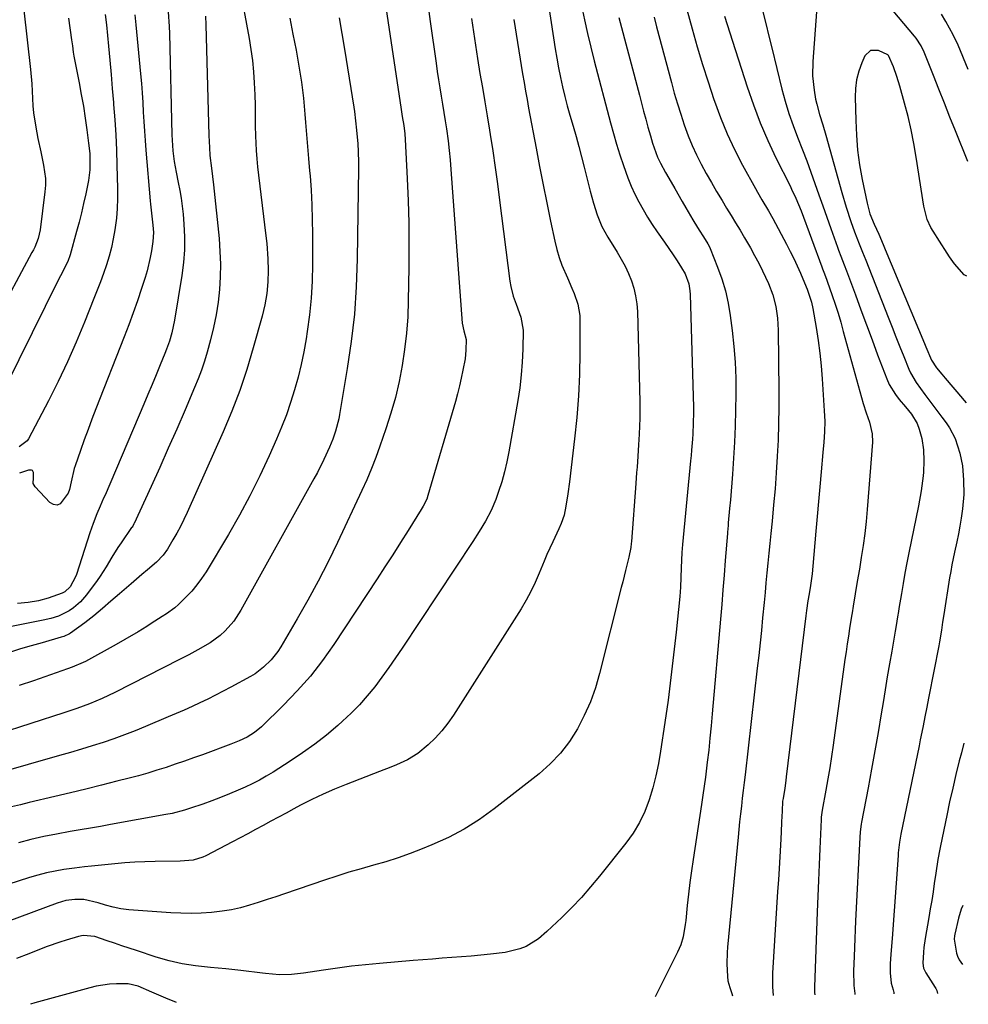
# Model space of a CAD drawing. Units: inches. Extents: x 1836063 to 1841401, y 431623 to 436981.
# Drawn here: x 1841063 to 1841370, y 431683 to 432001 of the extents above; entities that cross this region are included whole.
import ezdxf

# ---------------------------------------------------------------- set-up
doc = ezdxf.new("R2010")
doc.units = ezdxf.units.IN
doc.header["$MEASUREMENT"] = 0
for name, color, linetype in [('1', 7, 'Continuous'), ('7', 7, 'Continuous'), ('8', 7, 'Continuous')]:
    doc.layers.add(name, color=color, linetype=linetype)

msp = doc.modelspace()

# ---------------------------------------------------------------- linework, layer by layer
at = {"layer": '1', "color": 18}
for points in [[(1841275.56, 432016.71, 1814), (1841280.71, 431997.8, 1814), (1841282.33, 431992.07, 1814), (1841284.02, 431986.36, 1814), (1841285.82, 431980.68, 1814), (1841287.7, 431975.02, 1814), (1841287.87, 431974.49, 1814), (1841289.85, 431969.17, 1814), (1841292, 431963.93, 1814), (1841294.41, 431958.81, 1814), (1841297.01, 431953.76, 1814), (1841301.13, 431946.26, 1814), (1841301.82, 431945.03, 1814), (1841303.24, 431942.61, 1814), (1841305.42, 431939, 1814), (1841306.79, 431936.55, 1814), (1841311.19, 431928.23, 1814), (1841312.38, 431925.93, 1814), (1841313.52, 431923.61, 1814), (1841314.61, 431921.26, 1814), (1841315.66, 431918.89, 1814), (1841317.54, 431914.51, 1814), (1841317.86, 431913.75, 1814), (1841319.23, 431909.5, 1814), (1841319.66, 431907.52, 1814), (1841320.75, 431901.3, 1814), (1841321.41, 431897.18, 1814), (1841321.98, 431893.05, 1814), (1841322.4, 431888.91, 1814), (1841322.74, 431884.75, 1814), (1841323.41, 431874.42, 1814), (1841323.53, 431871.04, 1814), (1841323.45, 431867.65, 1814), (1841323.25, 431864.27, 1814), (1841322.97, 431860.89, 1814), (1841322.39, 431854.67, 1814), (1841321.95, 431849.87, 1814), (1841321.51, 431845.08, 1814), (1841321.09, 431840.28, 1814), (1841320.68, 431835.48, 1814), (1841319.72, 431824.26, 1814), (1841319.46, 431821.7, 1814), (1841318.91, 431817.93, 1814), (1841318.48, 431815.27, 1814), (1841318.11, 431813.04, 1814), (1841317.64, 431809.84, 1814), (1841317.42, 431808.15, 1814), (1841311.12, 431756.14, 1814), (1841310.97, 431754.93, 1814), (1841310.62, 431752.52, 1814), (1841310.06, 431749.16, 1814), (1841309.98, 431748.66, 1814), (1841309.94, 431748.29, 1814), (1841309.79, 431745.01, 1814), (1841309.62, 431741.61, 1814), (1841309.44, 431738.21, 1814), (1841309.22, 431734.09, 1814), (1841309.01, 431730.33, 1814), (1841308.79, 431726.57, 1814), (1841308.56, 431722.81, 1814), (1841308.33, 431719.05, 1814), (1841306.67, 431692.68, 1814), (1841306.65, 431688.32, 1814), (1841306.89, 431685.52, 1814)], [(1841233.63, 432009.89, 1822), (1841236.42, 431991.42, 1822), (1841236.92, 431988.31, 1822), (1841237.48, 431985.22, 1822), (1841238.11, 431982.14, 1822), (1841238.8, 431979.07, 1822), (1841239.55, 431976.02, 1822), (1841240.33, 431972.97, 1822), (1841241.17, 431969.94, 1822), (1841242.21, 431966.38, 1822), (1841243.17, 431963.09, 1822), (1841244.1, 431959.79, 1822), (1841244.98, 431956.48, 1822), (1841245.83, 431953.16, 1822), (1841247.77, 431945.35, 1822), (1841248.28, 431943.42, 1822), (1841248.82, 431941.5, 1822), (1841250.03, 431937.69, 1822), (1841251.54, 431934.01, 1822), (1841253.46, 431930.52, 1822), (1841256.5, 431925.66, 1822), (1841257.8, 431923.44, 1822), (1841259.01, 431921.17, 1822), (1841260.08, 431918.83, 1822), (1841261.05, 431916.45, 1822), (1841261.82, 431914.01, 1822), (1841262.43, 431911.53, 1822), (1841262.79, 431909.01, 1822), (1841262.98, 431906.45, 1822), (1841263.73, 431877.32, 1822), (1841263.77, 431874.69, 1822), (1841263.76, 431872.07, 1822), (1841263.69, 431869.45, 1822), (1841263.57, 431866.82, 1822), (1841263.37, 431863.37, 1822), (1841263.13, 431859.8, 1822), (1841262.87, 431856.23, 1822), (1841262.74, 431854.45, 1822), (1841262.47, 431850.88, 1822), (1841261.06, 431832.16, 1822), (1841261.01, 431831.53, 1822), (1841260.85, 431830.26, 1822), (1841260.24, 431827.13, 1822), (1841259.18, 431822.85, 1822), (1841258.25, 431819.18, 1822), (1841257.79, 431817.34, 1822), (1841250.77, 431789.54, 1822), (1841249.4, 431784.89, 1822), (1841247.79, 431780.35, 1822), (1841245.82, 431775.94, 1822), (1841243.62, 431771.63, 1822), (1841241.02, 431767.58, 1822), (1841238.12, 431763.78, 1822), (1841234.8, 431760.35, 1822), (1841231.2, 431757.16, 1822), (1841216.7, 431745.81, 1822), (1841211.95, 431742.4, 1822), (1841207.05, 431739.27, 1822), (1841201.9, 431736.57, 1822), (1841196.59, 431734.14, 1822), (1841193.39, 431732.83, 1822), (1841189.53, 431731.34, 1822), (1841185.64, 431729.95, 1822), (1841181.7, 431728.71, 1822), (1841177.72, 431727.56, 1822), (1841173.74, 431726.45, 1822), (1841169.76, 431725.29, 1822), (1841165.82, 431724.04, 1822), (1841161.89, 431722.75, 1822), (1841148.99, 431718.34, 1822), (1841146.14, 431717.39, 1822), (1841143.29, 431716.45, 1822), (1841140.44, 431715.53, 1822), (1841137.58, 431714.63, 1822), (1841134.69, 431713.84, 1822), (1841131.78, 431713.17, 1822), (1841128.84, 431712.69, 1822), (1841125.3, 431712.29, 1822), (1841122.02, 431712.09, 1822), (1841118.75, 431711.99, 1822), (1841115.47, 431712.05, 1822), (1841112.19, 431712.21, 1822), (1841098.6, 431713.2, 1822), (1841096.08, 431713.5, 1822), (1841093.59, 431714.03, 1822), (1841091.12, 431714.69, 1822), (1841088.67, 431715.38, 1822), (1841084.08, 431716.45, 1822), (1841081.15, 431716.54, 1822), (1841078.23, 431716.15, 1822), (1841075.41, 431715.34, 1822), (1841059.47, 431709.36, 1822)], [(1841244.98, 432005.26, 1820), (1841245.89, 432000.79, 1820), (1841246.86, 431996.33, 1820), (1841247.92, 431991.89, 1820), (1841249.04, 431987.46, 1820), (1841254.31, 431967.42, 1820), (1841255.26, 431963.97, 1820), (1841256.26, 431960.53, 1820), (1841257.34, 431957.11, 1820), (1841258.47, 431953.71, 1820), (1841259.93, 431949.64, 1820), (1841261, 431947.02, 1820), (1841262.18, 431944.46, 1820), (1841263.45, 431941.93, 1820), (1841264.82, 431939.45, 1820), (1841266.26, 431937.01, 1820), (1841267.79, 431934.63, 1820), (1841269.38, 431932.29, 1820), (1841271.74, 431928.92, 1820), (1841274.51, 431924.86, 1820), (1841275.87, 431922.82, 1820), (1841277.3, 431920.64, 1820), (1841278.42, 431918.65, 1820), (1841279.59, 431915.41, 1820), (1841279.98, 431913.16, 1820), (1841280.06, 431912.02, 1820), (1841281.03, 431879.11, 1820), (1841281.09, 431875.63, 1820), (1841281.1, 431873.9, 1820), (1841281.04, 431870.43, 1820), (1841280.89, 431866.96, 1820), (1841280.78, 431865.2, 1820), (1841280.51, 431861.7, 1820), (1841280.35, 431859.96, 1820), (1841280.19, 431858.22, 1820), (1841277.53, 431831.17, 1820), (1841277.32, 431828.66, 1820), (1841277.21, 431826.14, 1820), (1841277.15, 431823.62, 1820), (1841277.06, 431820.53, 1820), (1841276.91, 431817.45, 1820), (1841276.66, 431814.37, 1820), (1841275.49, 431802.83, 1820), (1841274.7, 431795.52, 1820), (1841273.85, 431788.23, 1820), (1841272.89, 431780.95, 1820), (1841271.87, 431773.67, 1820), (1841270.51, 431764.41, 1820), (1841269.82, 431760.43, 1820), (1841269, 431756.47, 1820), (1841267.98, 431752.57, 1820), (1841266.83, 431748.69, 1820), (1841265.39, 431744.95, 1820), (1841263.69, 431741.34, 1820), (1841261.61, 431737.93, 1820), (1841259.27, 431734.67, 1820), (1841250.77, 431724.04, 1820), (1841247.87, 431720.56, 1820), (1841244.88, 431717.17, 1820), (1841241.76, 431713.91, 1820), (1841238.54, 431710.73, 1820), (1841233.7, 431706.13, 1820), (1841231, 431703.79, 1820), (1841227, 431701.31, 1820), (1841225.04, 431700.58, 1820), (1841220.3, 431699.38, 1820), (1841215.48, 431698.82, 1820), (1841212.37, 431698.5, 1820), (1841209.26, 431698.21, 1820), (1841206.14, 431697.96, 1820), (1841203.02, 431697.72, 1820), (1841199.9, 431697.5, 1820), (1841196.79, 431697.27, 1820), (1841193.67, 431697.02, 1820), (1841190.55, 431696.77, 1820), (1841179.65, 431695.85, 1820), (1841175.11, 431695.42, 1820), (1841170.57, 431694.93, 1820), (1841166.05, 431694.34, 1820), (1841161.53, 431693.68, 1820), (1841155.09, 431692.68, 1820), (1841151.21, 431692.27, 1820), (1841147.31, 431692.2, 1820), (1841142.77, 431692.63, 1820), (1841141.86, 431692.74, 1820), (1841134.83, 431693.55, 1820), (1841129.93, 431694.08, 1820), (1841125.02, 431694.53, 1820), (1841120.12, 431695.04, 1820), (1841115.85, 431695.72, 1820), (1841111.64, 431696.64, 1820), (1841107.51, 431697.86, 1820), (1841101.14, 431699.97, 1820), (1841098.76, 431700.76, 1820), (1841096.39, 431701.56, 1820), (1841094.02, 431702.36, 1820), (1841091.65, 431703.16, 1820), (1841087.64, 431704.5, 1820), (1841083.88, 431704.87, 1820), (1841082.4, 431704.57, 1820), (1841078.34, 431703.38, 1820), (1841076.3, 431702.75, 1820), (1841072.27, 431701.35, 1820), (1841070.28, 431700.58, 1820), (1841066.31, 431698.99, 1820), (1841062.33, 431697.44, 1820)], [(1841223.03, 432000.82, 1824), (1841225.9, 431983.31, 1824), (1841226.37, 431980.53, 1824), (1841226.85, 431977.74, 1824), (1841227.34, 431974.96, 1824), (1841227.85, 431972.18, 1824), (1841230.25, 431959.29, 1824), (1841231.37, 431953.38, 1824), (1841232.52, 431947.47, 1824), (1841233.71, 431941.57, 1824), (1841234.93, 431935.68, 1824), (1841236.29, 431929.2, 1824), (1841236.94, 431926.57, 1824), (1841237.69, 431923.99, 1824), (1841238.61, 431921.46, 1824), (1841240.36, 431917.4, 1824), (1841241.83, 431914.01, 1824), (1841242.51, 431912.3, 1824), (1841243.72, 431908.84, 1824), (1841244.35, 431905.26, 1824), (1841244.44, 431903.44, 1824), (1841244.38, 431893.16, 1824), (1841244.23, 431886.19, 1824), (1841243.92, 431879.22, 1824), (1841243.37, 431872.27, 1824), (1841242.66, 431865.33, 1824), (1841241.01, 431851.49, 1824), (1841240.49, 431847.56, 1824), (1841239.85, 431843.64, 1824), (1841239.29, 431840.69, 1824), (1841238.39, 431837.98, 1824), (1841237.6, 431836.22, 1824), (1841235.63, 431832.09, 1824), (1841233.71, 431827.94, 1824), (1841232.81, 431825.83, 1824), (1841231.24, 431821.95, 1824), (1841229.96, 431818.98, 1824), (1841228.58, 431816.07, 1824), (1841227.03, 431813.24, 1824), (1841225.38, 431810.46, 1824), (1841203.51, 431776.02, 1824), (1841201.71, 431773.43, 1824), (1841199.77, 431770.95, 1824), (1841197.63, 431768.66, 1824), (1841195.35, 431766.47, 1824), (1841192.01, 431763.66, 1824), (1841188.72, 431761.61, 1824), (1841185.15, 431760.02, 1824), (1841183.34, 431759.28, 1824), (1841179.69, 431757.83, 1824), (1841168.88, 431753.65, 1824), (1841165.12, 431752.12, 1824), (1841161.4, 431750.51, 1824), (1841157.74, 431748.77, 1824), (1841154.12, 431746.94, 1824), (1841151.91, 431745.77, 1824), (1841149.43, 431744.45, 1824), (1841146.95, 431743.12, 1824), (1841144.48, 431741.78, 1824), (1841142.02, 431740.42, 1824), (1841139.56, 431739.07, 1824), (1841137.09, 431737.73, 1824), (1841134.6, 431736.41, 1824), (1841132.11, 431735.11, 1824), (1841123.46, 431730.62, 1824), (1841122.5, 431730.18, 1824), (1841119.47, 431729.25, 1824), (1841115.23, 431728.85, 1824), (1841107.1, 431728.8, 1824), (1841103.84, 431728.72, 1824), (1841100.58, 431728.59, 1824), (1841097.33, 431728.35, 1824), (1841094.08, 431728.04, 1824), (1841089.75, 431727.57, 1824), (1841088.67, 431727.46, 1824), (1841086.51, 431727.25, 1824), (1841084.35, 431727.06, 1824), (1841081.11, 431726.67, 1824), (1841077.61, 431726.18, 1824), (1841074.8, 431725.7, 1824), (1841072.01, 431725.13, 1824), (1841069.25, 431724.41, 1824), (1841066.52, 431723.6, 1824), (1841056.12, 431720.22, 1824)], [(1841256.97, 432001.5, 1818), (1841263.65, 431976.38, 1818), (1841264.34, 431973.8, 1818), (1841265.02, 431971.22, 1818), (1841265.72, 431968.65, 1818), (1841266.41, 431966.07, 1818), (1841267.18, 431963.23, 1818), (1841267.84, 431960.93, 1818), (1841269.44, 431956.41, 1818), (1841270.41, 431954.38, 1818), (1841272.04, 431951.42, 1818), (1841273.89, 431948.26, 1818), (1841275.1, 431946.2, 1818), (1841277.5, 431942.06, 1818), (1841278.7, 431939.98, 1818), (1841280.87, 431936.17, 1818), (1841282.42, 431933.63, 1818), (1841284.95, 431929.77, 1818), (1841285.78, 431928.36, 1818), (1841286.14, 431927.63, 1818), (1841286.47, 431926.88, 1818), (1841288.92, 431920.84, 1818), (1841290.3, 431917.02, 1818), (1841291.48, 431913.15, 1818), (1841292.34, 431909.2, 1818), (1841293, 431905.19, 1818), (1841293.61, 431900.36, 1818), (1841294.15, 431895.23, 1818), (1841294.55, 431890.09, 1818), (1841294.76, 431884.94, 1818), (1841294.83, 431879.78, 1818), (1841294.75, 431874.61, 1818), (1841294.61, 431869.45, 1818), (1841294.36, 431864.29, 1818), (1841294.06, 431859.14, 1818), (1841293.7, 431853.95, 1818), (1841293.5, 431851.18, 1818), (1841293.29, 431848.41, 1818), (1841293.05, 431845.65, 1818), (1841292.8, 431842.88, 1818), (1841292.36, 431838.23, 1818), (1841292.29, 431837.35, 1818), (1841292.11, 431835.17, 1818), (1841292.08, 431834.73, 1818), (1841291.41, 431826.08, 1818), (1841291.03, 431821.32, 1818), (1841290.64, 431816.57, 1818), (1841290.25, 431811.81, 1818), (1841289.84, 431807.05, 1818), (1841287.2, 431776.47, 1818), (1841286.85, 431772.57, 1818), (1841286.46, 431768.67, 1818), (1841286.03, 431764.77, 1818), (1841285.58, 431760.88, 1818), (1841284.97, 431756.07, 1818), (1841284.58, 431753.11, 1818), (1841284.16, 431750.16, 1818), (1841283.72, 431747.21, 1818), (1841281.01, 431729.44, 1818), (1841280.47, 431725.72, 1818), (1841279.96, 431721.99, 1818), (1841279.52, 431718.26, 1818), (1841279.11, 431714.53, 1818), (1841278.62, 431709.71, 1818), (1841278.46, 431708.38, 1818), (1841277.76, 431704.43, 1818), (1841277.01, 431701.88, 1818), (1841276.51, 431700.64, 1818), (1841275.95, 431699.43, 1818), (1841270.63, 431688.97, 1818), (1841268.71, 431685.06, 1818)], [(1841268.37, 432001.63, 1816), (1841269.19, 431998.53, 1816), (1841273.97, 431980.48, 1816), (1841274.92, 431977.04, 1816), (1841275.93, 431973.61, 1816), (1841277, 431970.21, 1816), (1841278.13, 431966.81, 1816), (1841279.43, 431963.28, 1816), (1841280.7, 431960.16, 1816), (1841282.12, 431957.11, 1816), (1841283.63, 431954.1, 1816), (1841285.25, 431951.13, 1816), (1841286.9, 431948.19, 1816), (1841288.6, 431945.27, 1816), (1841290.34, 431942.38, 1816), (1841291.84, 431939.94, 1816), (1841293.3, 431937.55, 1816), (1841294.75, 431935.14, 1816), (1841296.18, 431932.73, 1816), (1841297.61, 431930.31, 1816), (1841299.5, 431927.06, 1816), (1841300.88, 431924.62, 1816), (1841302.2, 431922.15, 1816), (1841303.45, 431919.64, 1816), (1841305.37, 431915.53, 1816), (1841306.76, 431911.92, 1816), (1841307.7, 431908.16, 1816), (1841308.25, 431904.33, 1816), (1841308.46, 431900.45, 1816), (1841308.69, 431880.75, 1816), (1841308.7, 431875.49, 1816), (1841308.63, 431870.22, 1816), (1841308.45, 431864.96, 1816), (1841308.2, 431859.71, 1816), (1841308.19, 431859.64, 1816), (1841307.86, 431854.42, 1816), (1841307.47, 431849.2, 1816), (1841307.02, 431843.99, 1816), (1841306.51, 431838.79, 1816), (1841306.09, 431834.72, 1816), (1841305.77, 431831.55, 1816), (1841305.46, 431828.38, 1816), (1841305.15, 431825.21, 1816), (1841304.85, 431822.04, 1816), (1841304.55, 431818.87, 1816), (1841304.25, 431815.69, 1816), (1841303.95, 431812.52, 1816), (1841303.47, 431807.55, 1816), (1841303.06, 431803.47, 1816), (1841302.65, 431799.4, 1816), (1841302.2, 431795.33, 1816), (1841301.75, 431791.27, 1816), (1841297.78, 431756.82, 1816), (1841297.48, 431754.29, 1816), (1841297.19, 431751.77, 1816), (1841296.89, 431749.24, 1816), (1841296.59, 431746.71, 1816), (1841296.3, 431744.18, 1816), (1841296.02, 431741.65, 1816), (1841295.76, 431739.12, 1816), (1841295.51, 431736.59, 1816), (1841292.15, 431701.14, 1816), (1841292.02, 431699.33, 1816), (1841291.94, 431695.7, 1816), (1841292.1, 431691.67, 1816), (1841292.26, 431690.27, 1816), (1841292.9, 431688.04, 1816), (1841293.53, 431686.17, 1816), (1841293.76, 431685.37, 1816)], [(1841291.17, 432001.97, 1812), (1841292.03, 431999.26, 1812), (1841292.9, 431996.54, 1812), (1841293.76, 431993.82, 1812), (1841298.45, 431979.09, 1812), (1841300.47, 431973.23, 1812), (1841302.66, 431967.45, 1812), (1841305.13, 431961.78, 1812), (1841307.77, 431956.18, 1812), (1841312.34, 431947.08, 1812), (1841312.83, 431946.08, 1812), (1841314.23, 431943.08, 1812), (1841315.9, 431938.98, 1812), (1841322.59, 431920.89, 1812), (1841322.8, 431920.32, 1812), (1841323.25, 431919.18, 1812), (1841324.14, 431916.9, 1812), (1841324.34, 431916.33, 1812), (1841325.93, 431911.72, 1812), (1841326.9, 431908.83, 1812), (1841327.83, 431905.93, 1812), (1841328.7, 431903.01, 1812), (1841329.53, 431900.07, 1812), (1841335.92, 431876.73, 1812), (1841336.95, 431873.74, 1812), (1841338.01, 431870.77, 1812), (1841338.89, 431866.97, 1812), (1841338.94, 431864.24, 1812), (1841337.27, 431842.52, 1812), (1841336.91, 431838.62, 1812), (1841336.49, 431834.74, 1812), (1841335.96, 431830.86, 1812), (1841335.37, 431827, 1812), (1841334.73, 431823.26, 1812), (1841334.06, 431819.28, 1812), (1841333.39, 431815.3, 1812), (1841332.72, 431811.32, 1812), (1841332.38, 431809.14, 1812), (1841332.21, 431808.04, 1812), (1841331.57, 431804.11, 1812), (1841331.17, 431801.59, 1812), (1841330.79, 431799.08, 1812), (1841330.42, 431796.56, 1812), (1841330.06, 431794.04, 1812), (1841326.22, 431766.36, 1812), (1841325.69, 431762.72, 1812), (1841325.14, 431759.09, 1812), (1841324.54, 431755.46, 1812), (1841323.91, 431751.83, 1812), (1841322.75, 431745.33, 1812), (1841322.63, 431744.59, 1812), (1841322.44, 431743.1, 1812), (1841322.39, 431742.36, 1812), (1841321.94, 431732.9, 1812), (1841321.71, 431727.8, 1812), (1841321.49, 431722.69, 1812), (1841321.29, 431717.59, 1812), (1841321.1, 431712.49, 1812), (1841320.22, 431688.15, 1812), (1841320.22, 431687.93, 1812), (1841320.22, 431687.49, 1812), (1841320.25, 431686.49, 1812), (1841320.32, 431685.69, 1812)], [(1841303.51, 432003.36, 1810), (1841304.73, 431998.72, 1810), (1841305.29, 431996.38, 1810), (1841306.43, 431991.7, 1810), (1841309.72, 431978.38, 1810), (1841310.78, 431974.42, 1810), (1841311.95, 431970.5, 1810), (1841313.29, 431966.63, 1810), (1841314.74, 431962.79, 1810), (1841316.33, 431958.74, 1810), (1841317.72, 431955.14, 1810), (1841319.06, 431951.52, 1810), (1841320.37, 431947.89, 1810), (1841321.66, 431944.25, 1810), (1841322.94, 431940.61, 1810), (1841324.22, 431936.97, 1810), (1841325.5, 431933.32, 1810), (1841327.63, 431927.26, 1810), (1841327.98, 431926.3, 1810), (1841328.71, 431924.41, 1810), (1841329.85, 431921.59, 1810), (1841330.57, 431919.69, 1810), (1841333.44, 431911.9, 1810), (1841335.22, 431907.06, 1810), (1841337.02, 431902.21, 1810), (1841338.83, 431897.38, 1810), (1841340.65, 431892.55, 1810), (1841343.61, 431884.74, 1810), (1841344.39, 431882.96, 1810), (1841346.38, 431879.63, 1810), (1841347.58, 431878.09, 1810), (1841349.61, 431875.74, 1810), (1841351.63, 431873.31, 1810), (1841353.41, 431870.36, 1810), (1841354.08, 431868.5, 1810), (1841354.89, 431865.47, 1810), (1841355.42, 431861.85, 1810), (1841355.61, 431858.2, 1810), (1841355.43, 431854.55, 1810), (1841355.31, 431853.35, 1810), (1841354.71, 431848.51, 1810), (1841353.86, 431843.72, 1810), (1841350.77, 431828.55, 1810), (1841350.11, 431825.25, 1810), (1841349.48, 431821.95, 1810), (1841348.88, 431818.64, 1810), (1841348.3, 431815.33, 1810), (1841347.49, 431810.52, 1810), (1841347.34, 431809.61, 1810), (1841347.04, 431807.79, 1810), (1841346.61, 431805.06, 1810), (1841346.3, 431803.24, 1810), (1841345.18, 431796.75, 1810), (1841344.46, 431792.6, 1810), (1841343.75, 431788.45, 1810), (1841343.06, 431784.29, 1810), (1841342.38, 431780.14, 1810), (1841341.78, 431776.49, 1810), (1841340.78, 431770.51, 1810), (1841339.75, 431764.54, 1810), (1841338.68, 431758.57, 1810), (1841337.57, 431752.61, 1810), (1841335.46, 431741.5, 1810), (1841335.35, 431740.88, 1810), (1841334.99, 431738.41, 1810), (1841334.84, 431736.55, 1810), (1841333.52, 431709.64, 1810), (1841333.39, 431706.75, 1810), (1841333.26, 431703.86, 1810), (1841333.14, 431700.97, 1810), (1841333.03, 431698.08, 1810), (1841332.87, 431693.43, 1810), (1841332.96, 431688.69, 1810), (1841333.26, 431686.11, 1810), (1841333.3, 431685.84, 1810)], [(1841320.92, 432003.32, 1808), (1841319.71, 431987.28, 1808), (1841319.63, 431982.65, 1808), (1841320.09, 431978.04, 1808), (1841320.59, 431975.16, 1808), (1841320.95, 431973.47, 1808), (1841321.89, 431970.15, 1808), (1841322.93, 431966.84, 1808), (1841323.9, 431963.51, 1808), (1841329.07, 431944.91, 1808), (1841330.45, 431940.2, 1808), (1841331.97, 431935.54, 1808), (1841333.12, 431932.25, 1808), (1841334.69, 431928.31, 1808), (1841335.78, 431925.71, 1808), (1841336.83, 431923.08, 1808), (1841344.04, 431904.64, 1808), (1841345.29, 431901.46, 1808), (1841346.55, 431898.27, 1808), (1841347.82, 431895.09, 1808), (1841349.1, 431891.92, 1808), (1841350.76, 431887.82, 1808), (1841351.25, 431886.71, 1808), (1841353.04, 431883.58, 1808), (1841355.88, 431879.65, 1808), (1841360.74, 431873.21, 1808), (1841361.42, 431872.32, 1808), (1841362.75, 431870.52, 1808), (1841363.88, 431868.91, 1808), (1841365.66, 431865.42, 1808), (1841367.21, 431860.76, 1808), (1841368.02, 431856.61, 1808), (1841368.41, 431851.97, 1808), (1841368.49, 431847.34, 1808), (1841368.06, 431842.73, 1808), (1841367.61, 431839.67, 1808), (1841367.2, 431837.14, 1808), (1841366.75, 431834.62, 1808), (1841366.25, 431832.11, 1808), (1841365.51, 431828.74, 1808), (1841364.64, 431824.59, 1808), (1841364.26, 431822.5, 1808), (1841363.91, 431820.41, 1808), (1841362.05, 431808.62, 1808), (1841361.65, 431806.07, 1808), (1841361.25, 431803.52, 1808), (1841360.61, 431799.71, 1808), (1841360.37, 431798.44, 1808), (1841357.18, 431782.06, 1808), (1841356.4, 431778.07, 1808), (1841356.01, 431776.08, 1808), (1841355.22, 431772.1, 1808), (1841354.41, 431768.12, 1808), (1841354.01, 431766.13, 1808), (1841348.19, 431737.66, 1808), (1841347.73, 431735.08, 1808), (1841347.31, 431731.62, 1808), (1841347.24, 431730.75, 1808), (1841345.36, 431703.92, 1808), (1841345.28, 431702.72, 1808), (1841344.92, 431698.74, 1808), (1841344.72, 431695.79, 1808), (1841344.69, 431692.82, 1808), (1841345, 431689.45, 1808), (1841345.64, 431687.31, 1808), (1841345.88, 431686.43, 1808), (1841345.91, 431685.99, 1808)], [(1841369.75, 431954.93, 1808), (1841365.81, 431964.84, 1808), (1841364.02, 431969.32, 1808), (1841362.24, 431973.8, 1808), (1841360.46, 431978.29, 1808), (1841358.69, 431982.77, 1808), (1841355.69, 431990.34, 1808), (1841354.72, 431992.36, 1808), (1841353.06, 431994.83, 1808), (1841352.59, 431995.42, 1808), (1841345.63, 432003.68, 1808)], [(1841369.95, 431984.71, 1810), (1841366.65, 431992.58, 1810), (1841365.09, 431995.94, 1810), (1841362.7, 432000.25, 1810), (1841361.33, 432002.56, 1810)], [(1841369.52, 431917.94, 1806), (1841368.66, 431918.37, 1806), (1841365.51, 431921.85, 1806), (1841363.85, 431924.18, 1806), (1841359.83, 431930.46, 1806), (1841359.32, 431931.26, 1806), (1841357.88, 431933.68, 1806), (1841356.7, 431936.19, 1806), (1841355.75, 431939.69, 1806), (1841355.59, 431940.58, 1806), (1841353.14, 431956.42, 1806), (1841352.38, 431960.82, 1806), (1841351.52, 431965.2, 1806), (1841350.49, 431969.54, 1806), (1841349.37, 431973.86, 1806), (1841347.84, 431979.31, 1806), (1841346.88, 431982.45, 1806), (1841345.77, 431985.54, 1806), (1841344.15, 431989.24, 1806), (1841343.97, 431989.42, 1806), (1841340.91, 431990.83, 1806), (1841338.32, 431990.88, 1806), (1841336.46, 431989.06, 1806), (1841335.52, 431986.86, 1806), (1841334.57, 431984.16, 1806), (1841333.86, 431981.41, 1806), (1841333.5, 431978.59, 1806), (1841333.38, 431975.73, 1806), (1841333.55, 431968.26, 1806), (1841333.78, 431963.46, 1806), (1841334.18, 431958.68, 1806), (1841334.83, 431953.93, 1806), (1841335.66, 431949.2, 1806), (1841337.21, 431941.52, 1806), (1841338.16, 431938.08, 1806), (1841339.5, 431934.77, 1806), (1841340.98, 431931.47, 1806), (1841342.42, 431928.16, 1806), (1841343.12, 431926.5, 1806), (1841355.75, 431896.13, 1806), (1841356.17, 431895.12, 1806), (1841358.03, 431890.77, 1806), (1841359.68, 431888.25, 1806), (1841361.38, 431886.25, 1806), (1841362.48, 431884.96, 1806), (1841364.99, 431882, 1806), (1841366.2, 431880.59, 1806), (1841368.62, 431877.77, 1806), (1841369.25, 431877.04, 1806)], [(1841368.54, 431767.03, 1806), (1841368.53, 431766.98, 1806), (1841367.71, 431763.94, 1806), (1841367.03, 431761.29, 1806), (1841365.94, 431756.9, 1806), (1841364.9, 431752.51, 1806), (1841363.91, 431748.1, 1806), (1841362.96, 431743.68, 1806), (1841360.91, 431733.81, 1806), (1841360.69, 431732.72, 1806), (1841360.1, 431729.42, 1806), (1841359.42, 431725.01, 1806), (1841358.95, 431721.7, 1806), (1841358.54, 431718.94, 1806), (1841358.12, 431716.19, 1806), (1841357.67, 431713.44, 1806), (1841357.21, 431710.69, 1806), (1841356.02, 431703.85, 1806), (1841355.61, 431700.95, 1806), (1841355.48, 431699.49, 1806), (1841355.28, 431695.91, 1806), (1841355.48, 431694.3, 1806), (1841356.17, 431692.82, 1806), (1841359.27, 431688.02, 1806), (1841359.46, 431687.72, 1806), (1841359.79, 431687.11, 1806), (1841359.96, 431686.16, 1806)], [(1841368.2, 431714.55, 1804), (1841367.69, 431713.33, 1804), (1841366.82, 431710.48, 1804), (1841365.55, 431705.33, 1804), (1841365.44, 431704.78, 1804), (1841365.38, 431703.65, 1804), (1841366.16, 431699.13, 1804), (1841366.42, 431698.19, 1804), (1841367, 431697.05, 1804), (1841368.08, 431695.48, 1804)], [(1841114.02, 431683.2, 1818), (1841110.56, 431684.64, 1818), (1841106.08, 431686.59, 1818), (1841101.59, 431688.52, 1818), (1841098.36, 431689.26, 1818), (1841094.62, 431689.24, 1818), (1841092.43, 431689.13, 1818), (1841088.1, 431688.51, 1818), (1841085.97, 431688, 1818), (1841068.21, 431683.06, 1818), (1841066.89, 431682.63, 1818)]]:
    msp.add_polyline3d(points, dxfattribs=at)
at = {"layer": '7', "color": 18}
for points in [[(1841062.54, 432023.15, 1848), (1841066.87, 431984.7, 1848), (1841067.29, 431980.02, 1848), (1841067.42, 431977.67, 1848), (1841067.6, 431972.98, 1848), (1841067.8, 431970.64, 1848), (1841068.53, 431966.01, 1848), (1841069.25, 431962.44, 1848), (1841070.15, 431958.12, 1848), (1841071.09, 431953.81, 1848), (1841071.67, 431949.48, 1848), (1841071.65, 431947.31, 1848), (1841071.49, 431945.12, 1848), (1841069.94, 431932.92, 1848), (1841069.3, 431930.04, 1848), (1841068.2, 431927.29, 1848), (1841067.77, 431926.4, 1848), (1841067.31, 431925.52, 1848), (1841055.41, 431903.54, 1848)], [(1841134.34, 432011.63, 1836), (1841137.47, 431994.72, 1836), (1841138.05, 431991.16, 1836), (1841138.55, 431987.58, 1836), (1841138.91, 431983.99, 1836), (1841139.17, 431980.39, 1836), (1841139.39, 431976.48, 1836), (1841139.51, 431973.17, 1836), (1841139.5, 431969.86, 1836), (1841139.49, 431966.54, 1836), (1841139.58, 431963.23, 1836), (1841139.81, 431958.54, 1836), (1841140, 431955.87, 1836), (1841140.25, 431953.22, 1836), (1841140.55, 431950.56, 1836), (1841142.93, 431930.98, 1836), (1841143.19, 431928.5, 1836), (1841143.54, 431923.52, 1836), (1841143.65, 431919.79, 1836), (1841143.58, 431916.05, 1836), (1841143.21, 431912.32, 1836), (1841142.58, 431908.63, 1836), (1841141.7, 431904.99, 1836), (1841138.84, 431894.71, 1836), (1841136.76, 431887.81, 1836), (1841134.47, 431880.99, 1836), (1841131.89, 431874.28, 1836), (1841129.1, 431867.63, 1836), (1841117.49, 431841.57, 1836), (1841116.43, 431839.3, 1836), (1841115.31, 431837.05, 1836), (1841114.11, 431834.85, 1836), (1841112.86, 431832.67, 1836), (1841111.1, 431829.74, 1836), (1841109.72, 431827.78, 1836), (1841107.52, 431825.47, 1836), (1841104.61, 431822.99, 1836), (1841102.85, 431821.49, 1836), (1841099.33, 431818.5, 1836), (1841095.61, 431815.32, 1836), (1841092.85, 431812.93, 1836), (1841090.11, 431810.51, 1836), (1841087.33, 431808.15, 1836), (1841084.44, 431805.93, 1836), (1841079.75, 431802.55, 1836), (1841079.41, 431802.32, 1836), (1841077.58, 431801.47, 1836), (1841076.8, 431801.23, 1836), (1841070.57, 431799.49, 1836), (1841067.07, 431798.48, 1836), (1841063.58, 431797.45, 1836), (1841060.11, 431796.36, 1836)], [(1841195.36, 432005.07, 1828), (1841196.03, 432000.18, 1828), (1841197.91, 431986.7, 1828), (1841198.3, 431984.05, 1828), (1841198.7, 431981.39, 1828), (1841199.13, 431978.74, 1828), (1841199.58, 431976.09, 1828), (1841200.03, 431973.44, 1828), (1841200.47, 431970.79, 1828), (1841200.88, 431968.13, 1828), (1841201.28, 431965.47, 1828), (1841201.81, 431961.61, 1828), (1841202.18, 431958.54, 1828), (1841202.48, 431955.46, 1828), (1841202.74, 431952.38, 1828), (1841206.4, 431902.77, 1828), (1841206.94, 431900.24, 1828), (1841207.67, 431897.42, 1828), (1841207.58, 431893.99, 1828), (1841207.29, 431891.23, 1828), (1841206.61, 431887.5, 1828), (1841206.09, 431884.97, 1828), (1841205.52, 431882.45, 1828), (1841204.87, 431879.94, 1828), (1841204.18, 431877.45, 1828), (1841195.31, 431847.07, 1828), (1841194.9, 431845.87, 1828), (1841193.78, 431843.6, 1828), (1841193.13, 431842.5, 1828), (1841188.89, 431835.73, 1828), (1841186.42, 431831.82, 1828), (1841183.93, 431827.91, 1828), (1841181.41, 431824.03, 1828), (1841178.88, 431820.16, 1828), (1841164.9, 431798.95, 1828), (1841161.2, 431793.73, 1828), (1841157.29, 431788.68, 1828), (1841153.06, 431783.89, 1828), (1841148.62, 431779.28, 1828), (1841141.47, 431772.33, 1828), (1841139.29, 431770.5, 1828), (1841136.86, 431768.99, 1828), (1841134.27, 431767.75, 1828), (1841131.61, 431766.67, 1828), (1841122.44, 431763.3, 1828), (1841119.51, 431762.24, 1828), (1841116.57, 431761.2, 1828), (1841113.63, 431760.18, 1828), (1841110.67, 431759.19, 1828), (1841107.71, 431758.24, 1828), (1841104.73, 431757.33, 1828), (1841101.73, 431756.49, 1828), (1841098.71, 431755.69, 1828), (1841094.76, 431754.69, 1828), (1841089.76, 431753.43, 1828), (1841084.76, 431752.19, 1828), (1841079.75, 431750.97, 1828), (1841074.74, 431749.78, 1828), (1841066.46, 431747.82, 1828), (1841063.59, 431747.13, 1828), (1841060.74, 431746.4, 1828)], [(1841166.61, 432001.34, 1832), (1841167.49, 431996.31, 1832), (1841168.32, 431991.28, 1832), (1841171.3, 431972.56, 1832), (1841171.52, 431971.08, 1832), (1841171.93, 431968.1, 1832), (1841172.26, 431965.12, 1832), (1841172.65, 431960.64, 1832), (1841172.8, 431958.23, 1832), (1841172.9, 431954.62, 1832), (1841172.89, 431952.82, 1832), (1841172.45, 431923.37, 1832), (1841172.12, 431914.49, 1832), (1841171.51, 431905.64, 1832), (1841170.5, 431896.82, 1832), (1841169.23, 431888.03, 1832), (1841166.73, 431873.22, 1832), (1841166.47, 431871.86, 1832), (1841165.43, 431867.84, 1832), (1841164.52, 431865.23, 1832), (1841163.47, 431862.67, 1832), (1841161.69, 431858.71, 1832), (1841159.58, 431854.47, 1832), (1841158.46, 431852.39, 1832), (1841134.85, 431809.96, 1832), (1841132.55, 431806.44, 1832), (1841129.78, 431803.29, 1832), (1841128.19, 431801.85, 1832), (1841124.89, 431799.41, 1832), (1841120.95, 431797.19, 1832), (1841117.98, 431795.6, 1832), (1841114.99, 431794.05, 1832), (1841094.06, 431783.34, 1832), (1841090.06, 431781.43, 1832), (1841085.96, 431779.74, 1832), (1841081.79, 431778.21, 1832), (1841077.59, 431776.8, 1832), (1841045.47, 431766.46, 1832)], [(1841123.36, 432001.88, 1838), (1841123.51, 431999.09, 1838), (1841124.39, 431967.36, 1838), (1841124.52, 431963.41, 1838), (1841124.7, 431959.47, 1838), (1841124.85, 431956.9, 1838), (1841125.29, 431952.82, 1838), (1841125.66, 431950.11, 1838), (1841125.97, 431947.39, 1838), (1841127.77, 431930.06, 1838), (1841128.08, 431925.94, 1838), (1841128.24, 431921.83, 1838), (1841128.16, 431917.71, 1838), (1841127.93, 431913.59, 1838), (1841127.47, 431909.49, 1838), (1841126.86, 431905.41, 1838), (1841126.02, 431901.38, 1838), (1841125.02, 431897.38, 1838), (1841123.91, 431893.37, 1838), (1841123.03, 431890.45, 1838), (1841122.08, 431887.57, 1838), (1841121.02, 431884.73, 1838), (1841119.88, 431881.91, 1838), (1841116.78, 431874.69, 1838), (1841114.09, 431868.49, 1838), (1841111.38, 431862.3, 1838), (1841108.61, 431856.13, 1838), (1841105.82, 431849.97, 1838), (1841100.35, 431838.04, 1838), (1841100.27, 431837.86, 1838), (1841099.87, 431837.16, 1838), (1841099.65, 431836.82, 1838), (1841099.54, 431836.65, 1838), (1841096.1, 431831.71, 1838), (1841095.09, 431830.21, 1838), (1841093.17, 431827.15, 1838), (1841091.35, 431824.04, 1838), (1841089.38, 431821.01, 1838), (1841088.34, 431819.55, 1838), (1841084.91, 431814.92, 1838), (1841082.97, 431812.68, 1838), (1841080.72, 431810.75, 1838), (1841079.32, 431809.79, 1838), (1841075.89, 431808.09, 1838), (1841073.45, 431807.3, 1838), (1841070.95, 431806.71, 1838), (1841055.19, 431803.67, 1838)], [(1841079.08, 432001.26, 1846), (1841080.12, 431994.33, 1846), (1841080.39, 431992.31, 1846), (1841080.64, 431990.29, 1846), (1841080.75, 431989.62, 1846), (1841080.87, 431988.95, 1846), (1841082.56, 431980.4, 1846), (1841083.27, 431976.6, 1846), (1841083.94, 431972.8, 1846), (1841084.53, 431968.98, 1846), (1841085.08, 431965.16, 1846), (1841085.64, 431960.94, 1846), (1841085.97, 431957.5, 1846), (1841086.04, 431955.77, 1846), (1841085.98, 431952.31, 1846), (1841085.59, 431948.88, 1846), (1841085.27, 431947.18, 1846), (1841084.69, 431944.49, 1846), (1841084.01, 431941.45, 1846), (1841083.3, 431938.42, 1846), (1841082.54, 431935.4, 1846), (1841081.75, 431932.39, 1846), (1841079.7, 431924.84, 1846), (1841079.61, 431924.52, 1846), (1841079.03, 431922.98, 1846), (1841078.75, 431922.39, 1846), (1841076.53, 431918.04, 1846), (1841075.28, 431915.57, 1846), (1841074.03, 431913.09, 1846), (1841072.79, 431910.61, 1846), (1841071.56, 431908.13, 1846), (1841058.84, 431882.42, 1846)], [(1841209.39, 432001.15, 1826), (1841210, 431996.83, 1826), (1841210.63, 431992.53, 1826), (1841211.31, 431988.23, 1826), (1841212.11, 431983.39, 1826), (1841212.88, 431978.83, 1826), (1841213.65, 431974.26, 1826), (1841214.4, 431969.7, 1826), (1841215.15, 431965.13, 1826), (1841215.39, 431963.68, 1826), (1841216.22, 431958.39, 1826), (1841217.02, 431953.08, 1826), (1841217.76, 431947.77, 1826), (1841218.47, 431942.46, 1826), (1841221.81, 431916.26, 1826), (1841222.07, 431914.63, 1826), (1841222.86, 431911.45, 1826), (1841223.76, 431908.86, 1826), (1841225.3, 431904.71, 1826), (1841226.04, 431900.43, 1826), (1841225.93, 431894.3, 1826), (1841225.76, 431890.14, 1826), (1841225.47, 431885.99, 1826), (1841224.98, 431881.85, 1826), (1841224.36, 431877.73, 1826), (1841221.49, 431861.16, 1826), (1841220.84, 431857.91, 1826), (1841220.09, 431854.69, 1826), (1841219.17, 431851.51, 1826), (1841218.14, 431848.35, 1826), (1841217.22, 431845.75, 1826), (1841215.75, 431842.17, 1826), (1841213.93, 431838.76, 1826), (1841211.89, 431835.45, 1826), (1841209.79, 431832.19, 1826), (1841186.96, 431797.72, 1826), (1841184.82, 431794.56, 1826), (1841182.63, 431791.42, 1826), (1841180.38, 431788.33, 1826), (1841178.09, 431785.26, 1826), (1841175.69, 431782.3, 1826), (1841173.18, 431779.43, 1826), (1841170.51, 431776.72, 1826), (1841167.73, 431774.1, 1826), (1841166.21, 431772.75, 1826), (1841162.51, 431769.64, 1826), (1841158.73, 431766.64, 1826), (1841154.8, 431763.84, 1826), (1841150.78, 431761.15, 1826), (1841145.23, 431757.64, 1826), (1841143.04, 431756.32, 1826), (1841140.81, 431755.06, 1826), (1841138.53, 431753.9, 1826), (1841136.21, 431752.81, 1826), (1841134, 431751.82, 1826), (1841131.16, 431750.6, 1826), (1841128.3, 431749.43, 1826), (1841125.41, 431748.34, 1826), (1841122.49, 431747.3, 1826), (1841118.6, 431745.97, 1826), (1841116.63, 431745.34, 1826), (1841112.61, 431744.33, 1826), (1841110.58, 431743.93, 1826), (1841092.71, 431740.71, 1826), (1841089.46, 431740.13, 1826), (1841086.2, 431739.56, 1826), (1841082.95, 431738.99, 1826), (1841079.69, 431738.43, 1826), (1841075.26, 431737.66, 1826), (1841071.12, 431736.85, 1826), (1841066.99, 431735.93, 1826), (1841062.92, 431734.83, 1826)], [(1841090.93, 432002.46, 1844), (1841091.38, 431999.13, 1844), (1841092.04, 431992.24, 1844), (1841092.47, 431987.68, 1844), (1841092.88, 431983.11, 1844), (1841093.28, 431978.55, 1844), (1841093.67, 431973.98, 1844), (1841093.72, 431973.34, 1844), (1841094.08, 431968.45, 1844), (1841094.39, 431963.55, 1844), (1841094.62, 431958.65, 1844), (1841094.79, 431953.75, 1844), (1841095, 431946.22, 1844), (1841095, 431943.01, 1844), (1841094.88, 431939.82, 1844), (1841094.6, 431936.63, 1844), (1841094.11, 431932.87, 1844), (1841093.59, 431930, 1844), (1841092.98, 431927.17, 1844), (1841092.22, 431924.36, 1844), (1841091.37, 431921.59, 1844), (1841090.42, 431918.83, 1844), (1841089.44, 431916.09, 1844), (1841088.41, 431913.37, 1844), (1841087.36, 431910.65, 1844), (1841084.33, 431903.05, 1844), (1841081.64, 431896.59, 1844), (1841078.82, 431890.19, 1844), (1841075.8, 431883.88, 1844), (1841072.65, 431877.63, 1844), (1841066.22, 431865.34, 1844), (1841065.79, 431864.68, 1844), (1841063.13, 431862.73, 1844)], [(1841150.66, 432001.27, 1834), (1841151.67, 431996.12, 1834), (1841152.69, 431990.94, 1834), (1841153.17, 431988.37, 1834), (1841153.62, 431985.8, 1834), (1841154.03, 431983.21, 1834), (1841154.4, 431980.62, 1834), (1841154.74, 431978.03, 1834), (1841155.04, 431975.43, 1834), (1841155.3, 431972.83, 1834), (1841155.54, 431970.22, 1834), (1841155.75, 431967.62, 1834), (1841156.06, 431963.71, 1834), (1841156.39, 431959.8, 1834), (1841156.71, 431955.89, 1834), (1841157.05, 431951.98, 1834), (1841157.18, 431950.38, 1834), (1841157.52, 431945.67, 1834), (1841157.78, 431940.96, 1834), (1841157.92, 431936.24, 1834), (1841157.98, 431931.51, 1834), (1841157.97, 431921.7, 1834), (1841157.84, 431916.26, 1834), (1841157.54, 431910.84, 1834), (1841157, 431905.44, 1834), (1841156.3, 431900.05, 1834), (1841155.94, 431897.68, 1834), (1841155.21, 431893.5, 1834), (1841154.36, 431889.35, 1834), (1841153.35, 431885.23, 1834), (1841152.22, 431881.14, 1834), (1841150.92, 431877.1, 1834), (1841149.53, 431873.1, 1834), (1841147.99, 431869.15, 1834), (1841146.34, 431865.24, 1834), (1841143.97, 431859.89, 1834), (1841140.95, 431853.4, 1834), (1841137.77, 431846.98, 1834), (1841134.36, 431840.68, 1834), (1841130.8, 431834.47, 1834), (1841123.57, 431822.37, 1834), (1841122.16, 431820.21, 1834), (1841120.65, 431818.13, 1834), (1841118.98, 431816.18, 1834), (1841117.2, 431814.3, 1834), (1841114.68, 431811.85, 1834), (1841113.45, 431810.74, 1834), (1841110.75, 431808.82, 1834), (1841109.36, 431807.91, 1834), (1841105.84, 431805.63, 1834), (1841104.45, 431804.75, 1834), (1841101.64, 431803, 1834), (1841097.37, 431800.48, 1834), (1841094.48, 431798.87, 1834), (1841084.57, 431793.44, 1834), (1841083.88, 431793.08, 1834), (1841080.29, 431791.53, 1834), (1841078.81, 431791, 1834), (1841067.77, 431787.19, 1834), (1841063.2, 431785.61, 1834)], [(1841100.54, 432002.36, 1842), (1841100.91, 431999.14, 1842), (1841102.41, 431983.28, 1842), (1841102.68, 431980.2, 1842), (1841102.92, 431977.12, 1842), (1841103.13, 431974.04, 1842), (1841103.31, 431970.95, 1842), (1841103.48, 431967.87, 1842), (1841103.67, 431964.79, 1842), (1841103.9, 431961.71, 1842), (1841104.14, 431958.62, 1842), (1841105.49, 431942.21, 1842), (1841105.58, 431941.23, 1842), (1841105.82, 431939.29, 1842), (1841106.43, 431934.44, 1842), (1841106.56, 431932.01, 1842), (1841106.43, 431929.11, 1842), (1841105.99, 431926.15, 1842), (1841105.57, 431923.96, 1842), (1841104.51, 431919.63, 1842), (1841103.88, 431917.5, 1842), (1841102.72, 431913.89, 1842), (1841101.42, 431909.97, 1842), (1841100.07, 431906.07, 1842), (1841098.65, 431902.2, 1842), (1841097.17, 431898.34, 1842), (1841088, 431875.09, 1842), (1841086.7, 431871.74, 1842), (1841085.43, 431868.37, 1842), (1841084.2, 431864.99, 1842), (1841083, 431861.6, 1842), (1841081.3, 431856.68, 1842), (1841081, 431855.73, 1842), (1841080.03, 431851.51, 1842), (1841079.49, 431848.96, 1842), (1841079.01, 431847.76, 1842), (1841076.48, 431844.38, 1842), (1841075.43, 431843.94, 1842), (1841074.3, 431844.15, 1842), (1841073.13, 431844.79, 1842), (1841068.33, 431849.82, 1842), (1841067.69, 431850.94, 1842), (1841067.79, 431852.75, 1842), (1841067.85, 431854.5, 1842), (1841067.49, 431855.1, 1842), (1841067.19, 431855.24, 1842), (1841066.15, 431855.24, 1842), (1841063.28, 431854.26, 1842)]]:
    msp.add_polyline3d(points, dxfattribs=at)
at = {"layer": '8', "color": 18}
for points in [[(1841181.65, 432004.79, 1830), (1841186.6, 431971.81, 1830), (1841186.71, 431971.06, 1830), (1841186.96, 431969.56, 1830), (1841187.46, 431966.57, 1830), (1841187.8, 431963.86, 1830), (1841187.92, 431962.12, 1830), (1841188.59, 431949.49, 1830), (1841188.9, 431942.3, 1830), (1841189.1, 431935.11, 1830), (1841189.16, 431927.92, 1830), (1841189.12, 431920.73, 1830), (1841188.96, 431910.07, 1830), (1841188.75, 431904.79, 1830), (1841188.38, 431899.51, 1830), (1841187.77, 431894.26, 1830), (1841186.98, 431889.03, 1830), (1841185.95, 431883.84, 1830), (1841184.76, 431878.69, 1830), (1841183.31, 431873.61, 1830), (1841181.7, 431868.57, 1830), (1841179.78, 431863, 1830), (1841178.45, 431859.35, 1830), (1841177.04, 431855.73, 1830), (1841175.52, 431852.15, 1830), (1841173.92, 431848.61, 1830), (1841166.06, 431831.86, 1830), (1841163.01, 431825.58, 1830), (1841159.84, 431819.36, 1830), (1841156.49, 431813.23, 1830), (1841153.03, 431807.16, 1830), (1841147.7, 431798.12, 1830), (1841146.76, 431796.66, 1830), (1841144.64, 431793.94, 1830), (1841142.18, 431791.52, 1830), (1841139.42, 431789.46, 1830), (1841137.94, 431788.57, 1830), (1841131.6, 431785.1, 1830), (1841129.13, 431783.78, 1830), (1841126.65, 431782.49, 1830), (1841124.14, 431781.25, 1830), (1841121.62, 431780.04, 1830), (1841119.07, 431778.87, 1830), (1841116.52, 431777.72, 1830), (1841113.96, 431776.6, 1830), (1841111.39, 431775.49, 1830), (1841104.04, 431772.38, 1830), (1841100.65, 431771, 1830), (1841097.23, 431769.67, 1830), (1841093.77, 431768.44, 1830), (1841090.29, 431767.27, 1830), (1841086.79, 431766.17, 1830), (1841083.29, 431765.09, 1830), (1841079.77, 431764.05, 1830), (1841076.24, 431763.03, 1830), (1841055.88, 431757.24, 1830)], [(1841111.31, 432003.31, 1840), (1841111.67, 431998.64, 1840), (1841111.77, 431996.29, 1840), (1841112.57, 431963.63, 1840), (1841112.73, 431960.15, 1840), (1841112.88, 431958.42, 1840), (1841113.29, 431954.97, 1840), (1841113.88, 431951.55, 1840), (1841114.61, 431948.17, 1840), (1841115.13, 431945.62, 1840), (1841115.57, 431943.07, 1840), (1841115.91, 431940.49, 1840), (1841116.17, 431937.91, 1840), (1841116.41, 431934.76, 1840), (1841116.59, 431930.6, 1840), (1841116.57, 431926.45, 1840), (1841116.25, 431922.31, 1840), (1841115.74, 431918.18, 1840), (1841113.41, 431903.67, 1840), (1841112.53, 431899.58, 1840), (1841111.72, 431896.91, 1840), (1841110.78, 431894.28, 1840), (1841110.27, 431892.98, 1840), (1841108.73, 431889.22, 1840), (1841107.43, 431886.04, 1840), (1841106.12, 431882.87, 1840), (1841104.79, 431879.71, 1840), (1841103.45, 431876.55, 1840), (1841090.94, 431847.2, 1840), (1841090.49, 431846.17, 1840), (1841089.36, 431843.59, 1840), (1841088.31, 431841.09, 1840), (1841087.12, 431838.04, 1840), (1841086.04, 431834.95, 1840), (1841081.7, 431821.57, 1840), (1841081.38, 431820.71, 1840), (1841079.66, 431817.48, 1840), (1841077.94, 431815.87, 1840), (1841077.09, 431815.45, 1840), (1841072.57, 431813.9, 1840), (1841069.4, 431813.01, 1840), (1841066.07, 431812.42, 1840), (1841062.69, 431812.17, 1840)]]:
    msp.add_polyline3d(points, dxfattribs=at)

doc.saveas('drawing.dxf')
